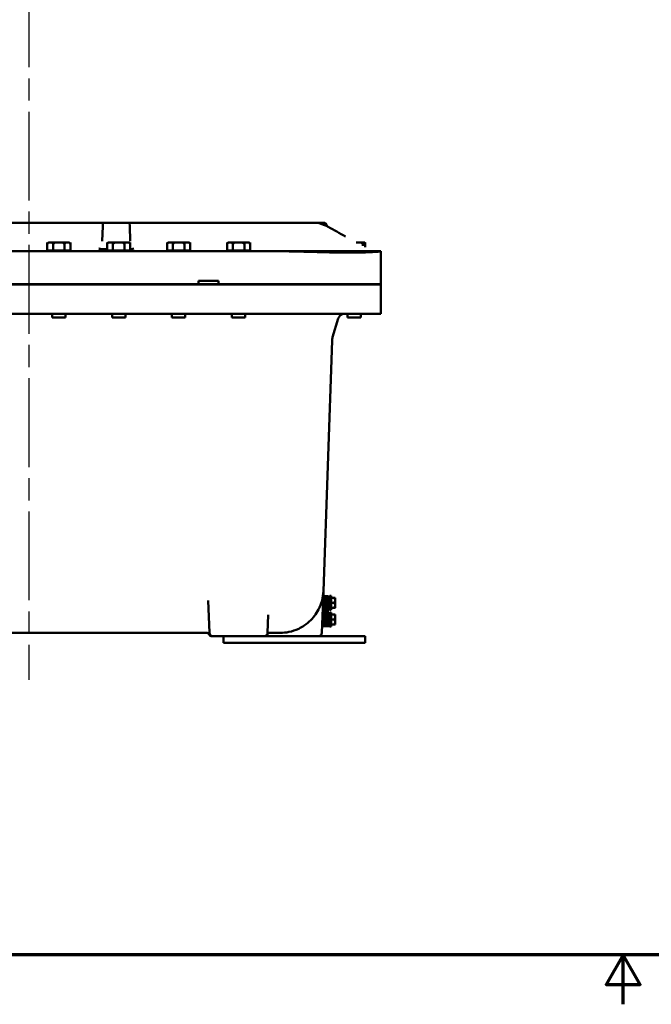
# Model space of a CAD drawing. Units: inches. Extents: x 1 to 162, y 1 to 125.
# Drawn here: x 59 to 83, y 1 to 38 of the extents above; entities that cross this region are included whole.
import ezdxf

# ---------------------------------------------------------------- set-up
doc = ezdxf.new("R2010")
doc.units = ezdxf.units.IN
doc.header["$LTSCALE"] = 7.407407
doc.header["$MEASUREMENT"] = 0
doc.linetypes.add('CHAIN', pattern=[0.7087, 0.4724, -0.0591, 0.1181, -0.0591])
for name, color, linetype, lineweight in [('Border (ANSI)', 7, 'Continuous', 70), ('Centerline (ANSI)', 7, 'Continuous', 25), ('Visible (ANSI)', 7, 'Continuous', 50)]:
    doc.layers.add(name, color=color, linetype=linetype, lineweight=lineweight)

# ---------------------------------------------------------------- blocks, each defined once
blk = doc.blocks.new('Borders Default Border')
at = {"layer": 'Border (ANSI)', "flags": 128}
for points in [[(0.3937, 0.3937), (0.3937, 16.6063), (21.6063, 16.6063), (21.6063, 0.3937), (0.3937, 0.3937)], [(11, 0.1437), (11, 0.3937), (10.9134, 0.2437), (11.0866, 0.2437), (11, 0.3937)]]:
    blk.add_lwpolyline(points, dxfattribs=at)

msp = doc.modelspace()

# ---------------------------------------------------------------- linework, layer by layer
at = {"layer": 'Centerline (ANSI)', "linetype": 'CHAIN', "ltscale": 0.952448}
msp.add_line((59.16, 109.559), (59.16, 13.238), dxfattribs=at)
at = {"layer": 'Visible (ANSI)'}
for p, q in [((61.942, 30.395), (56.379, 30.395)), ((61.942, 30.395), (61.937, 30.267)), ((62.07, 30.395), (61.942, 30.395)), ((62.813, 30.395), (62.07, 30.395)), ((62.942, 30.395), (62.813, 30.395)), ((62.946, 30.267), (62.942, 30.395)), ((65.917, 30.395), (62.942, 30.395)), ((67.168, 30.395), (65.917, 30.395)), ((69.848, 30.395), (67.168, 30.395)), ((70.227, 30.395), (69.848, 30.395)), ((61.937, 30.267), (61.917, 29.702)), ((62.966, 29.702), (62.946, 30.267)), ((70.352, 30.267), (70.352, 30.274)), ((59.852, 29.582), (59.852, 29.655)), ((59.852, 29.655), (59.852, 29.655)), ((59.852, 29.655), (59.852, 29.357)), ((59.91, 29.655), (59.91, 29.655)), ((59.961, 29.655), (59.911, 29.655)), ((60.069, 29.655), (59.961, 29.655)), ((60.077, 29.655), (60.069, 29.655)), ((60.069, 29.582), (60.069, 29.655)), ((60.069, 29.655), (60.069, 29.582)), ((60.069, 29.655), (60.069, 29.655)), ((60.069, 29.655), (60.069, 29.357)), ((60.069, 29.655), (60.069, 29.655)), ((60.077, 29.655), (60.12, 29.655)), ((60.285, 29.655), (60.12, 29.655)), ((60.451, 29.655), (60.285, 29.655)), ((60.451, 29.655), (60.494, 29.655)), ((60.502, 29.655), (60.494, 29.655)), ((60.61, 29.655), (60.502, 29.655)), ((60.502, 29.655), (60.502, 29.582)), ((60.502, 29.582), (60.502, 29.655)), ((60.502, 29.655), (60.502, 29.357)), ((60.502, 29.655), (60.502, 29.655)), ((60.502, 29.655), (60.502, 29.655)), ((60.659, 29.655), (60.61, 29.655)), ((60.66, 29.655), (60.66, 29.655)), ((60.718, 29.655), (60.718, 29.582)), ((60.718, 29.655), (60.718, 29.655)), ((60.718, 29.655), (60.718, 29.357)), ((62.102, 29.582), (62.102, 29.655)), ((62.102, 29.655), (62.102, 29.655)), ((62.102, 29.655), (62.102, 29.357)), ((62.16, 29.655), (62.16, 29.655)), ((62.211, 29.655), (62.161, 29.655)), ((62.319, 29.655), (62.211, 29.655)), ((62.327, 29.655), (62.319, 29.655)), ((62.319, 29.582), (62.319, 29.655)), ((62.319, 29.655), (62.319, 29.582)), ((62.319, 29.655), (62.319, 29.655)), ((62.319, 29.655), (62.319, 29.357)), ((62.319, 29.655), (62.319, 29.655)), ((62.327, 29.655), (62.37, 29.655)), ((62.535, 29.655), (62.37, 29.655)), ((62.701, 29.655), (62.535, 29.655)), ((62.701, 29.655), (62.744, 29.655)), ((62.752, 29.655), (62.744, 29.655)), ((62.86, 29.655), (62.752, 29.655)), ((62.752, 29.655), (62.752, 29.582)), ((62.752, 29.582), (62.752, 29.655)), ((62.752, 29.655), (62.752, 29.357)), ((62.752, 29.655), (62.752, 29.655)), ((62.752, 29.655), (62.752, 29.655)), ((62.909, 29.655), (62.86, 29.655)), ((62.91, 29.655), (62.91, 29.655)), ((62.968, 29.655), (62.968, 29.582)), ((62.968, 29.655), (62.968, 29.655)), ((62.968, 29.655), (62.968, 29.357)), ((64.352, 29.582), (64.352, 29.655)), ((64.352, 29.655), (64.352, 29.655)), ((64.352, 29.655), (64.352, 29.357)), ((64.41, 29.655), (64.41, 29.655)), ((64.461, 29.655), (64.411, 29.655)), ((64.569, 29.655), (64.461, 29.655)), ((64.577, 29.655), (64.569, 29.655)), ((64.569, 29.582), (64.569, 29.655)), ((64.569, 29.655), (64.569, 29.582)), ((64.569, 29.655), (64.569, 29.655)), ((64.569, 29.655), (64.569, 29.357)), ((64.569, 29.655), (64.569, 29.655)), ((64.577, 29.655), (64.62, 29.655)), ((64.785, 29.655), (64.62, 29.655)), ((64.951, 29.655), (64.785, 29.655)), ((64.951, 29.655), (64.994, 29.655)), ((65.002, 29.655), (64.994, 29.655)), ((65.11, 29.655), (65.002, 29.655)), ((65.002, 29.655), (65.002, 29.582)), ((65.002, 29.582), (65.002, 29.655)), ((65.002, 29.655), (65.002, 29.357)), ((65.002, 29.655), (65.002, 29.655)), ((65.002, 29.655), (65.002, 29.655)), ((65.159, 29.655), (65.11, 29.655)), ((65.16, 29.655), (65.16, 29.655)), ((65.218, 29.655), (65.218, 29.582)), ((65.218, 29.655), (65.218, 29.655)), ((65.218, 29.655), (65.218, 29.357)), ((66.602, 29.582), (66.602, 29.655)), ((66.602, 29.655), (66.602, 29.655)), ((66.602, 29.655), (66.602, 29.357)), ((66.66, 29.655), (66.66, 29.655)), ((66.711, 29.655), (66.661, 29.655)), ((66.819, 29.655), (66.711, 29.655)), ((66.827, 29.655), (66.819, 29.655)), ((66.819, 29.582), (66.819, 29.655)), ((66.819, 29.655), (66.819, 29.582)), ((66.819, 29.655), (66.819, 29.655)), ((66.819, 29.655), (66.819, 29.357)), ((66.819, 29.655), (66.819, 29.655)), ((66.827, 29.655), (66.87, 29.655)), ((67.035, 29.655), (66.87, 29.655)), ((67.201, 29.655), (67.035, 29.655)), ((67.201, 29.655), (67.244, 29.655)), ((67.252, 29.655), (67.244, 29.655)), ((67.36, 29.655), (67.252, 29.655)), ((67.252, 29.655), (67.252, 29.582)), ((67.252, 29.582), (67.252, 29.655)), ((67.252, 29.655), (67.252, 29.357)), ((67.252, 29.655), (67.252, 29.655)), ((67.252, 29.655), (67.252, 29.655)), ((67.409, 29.655), (67.36, 29.655)), ((67.41, 29.655), (67.41, 29.655)), ((67.468, 29.655), (67.468, 29.582)), ((67.468, 29.655), (67.468, 29.655)), ((67.468, 29.655), (67.468, 29.357)), ((71.496, 29.655), (71.458, 29.655)), ((71.641, 29.655), (71.496, 29.655)), ((71.641, 29.655), (71.675, 29.655)), ((71.702, 29.655), (71.675, 29.655)), ((71.747, 29.655), (71.702, 29.655)), ((71.702, 29.655), (71.702, 29.582)), ((71.702, 29.582), (71.702, 29.655)), ((71.702, 29.655), (71.702, 29.655)), ((71.702, 29.655), (71.702, 29.655)), ((71.702, 29.655), (71.702, 29.521)), ((71.755, 29.655), (71.747, 29.655)), ((71.792, 29.655), (71.792, 29.582)), ((71.792, 29.655), (71.792, 29.655)), ((71.792, 29.585), (71.792, 29.655)), ((71.792, 29.655), (71.792, 29.655)), ((71.792, 29.655), (71.792, 29.471)), ((68.373, 29.332), (49.948, 29.332)), ((49.948, 29.327), (68.373, 29.327)), ((59.852, 29.357), (60.069, 29.357)), ((59.935, 29.357), (59.935, 29.332)), ((60.069, 29.357), (60.502, 29.357)), ((60.502, 29.357), (60.718, 29.357)), ((60.635, 29.357), (60.635, 29.332)), ((62.102, 29.397), (61.937, 29.397)), ((62.102, 29.357), (62.319, 29.357)), ((62.185, 29.357), (62.185, 29.332)), ((62.319, 29.357), (62.752, 29.357)), ((62.752, 29.357), (62.968, 29.357)), ((62.885, 29.357), (62.885, 29.332)), ((64.352, 29.357), (64.569, 29.357)), ((64.435, 29.357), (64.435, 29.332)), ((64.569, 29.357), (65.002, 29.357)), ((65.002, 29.357), (65.218, 29.357)), ((65.135, 29.357), (65.135, 29.332)), ((66.602, 29.357), (66.819, 29.357)), ((66.685, 29.357), (66.685, 29.332)), ((66.819, 29.357), (67.252, 29.357)), ((67.252, 29.357), (67.468, 29.357)), ((67.385, 29.357), (67.385, 29.332)), ((68.373, 29.332), (72.335, 29.332)), ((72.38, 29.325), (72.38, 29.327)), ((72.38, 28.082), (72.38, 29.325)), ((68.565, 28.081), (49.753, 28.081)), ((52.79, 28.082), (65.53, 28.082)), ((60.035, 28.082), (60.035, 28.081)), ((60.535, 28.082), (60.535, 28.081)), ((62.285, 28.082), (62.285, 28.081)), ((62.785, 28.082), (62.785, 28.081)), ((64.535, 28.082), (64.535, 28.081)), ((65.035, 28.082), (65.035, 28.081)), ((65.53, 28.082), (65.53, 28.207)), ((65.53, 28.207), (66.28, 28.207)), ((65.78, 28.082), (65.53, 28.082)), ((66.03, 28.082), (65.78, 28.082)), ((66.28, 28.082), (66.03, 28.082)), ((66.28, 28.207), (66.28, 28.082)), ((66.28, 28.082), (68.6, 28.082)), ((66.785, 28.082), (66.785, 28.081)), ((67.285, 28.082), (67.285, 28.081)), ((68.565, 28.081), (72.378, 28.081)), ((72.38, 28.082), (68.6, 28.082)), ((71.13, 28.082), (71.13, 28.081)), ((71.63, 28.082), (71.63, 28.081)), ((72.378, 28.081), (72.378, 26.976)), ((68.528, 26.976), (49.79, 26.976)), ((72.378, 26.976), (72.378, 26.976)), ((49.79, 26.972), (68.528, 26.972)), ((60.035, 26.972), (60.035, 26.832)), ((60.535, 26.832), (60.035, 26.832)), ((60.535, 26.972), (60.535, 26.832)), ((62.285, 26.972), (62.285, 26.832)), ((62.785, 26.832), (62.285, 26.832)), ((62.785, 26.972), (62.785, 26.832)), ((64.535, 26.972), (64.535, 26.832)), ((65.035, 26.832), (64.535, 26.832)), ((65.035, 26.972), (65.035, 26.832)), ((66.785, 26.972), (66.785, 26.832)), ((67.285, 26.832), (66.785, 26.832)), ((67.285, 26.972), (67.285, 26.832)), ((72.338, 26.972), (68.528, 26.972)), ((70.782, 26.795), (70.568, 26.098)), ((71.13, 26.972), (71.13, 26.832)), ((71.63, 26.832), (71.13, 26.832)), ((71.63, 26.972), (71.63, 26.832)), ((70.219, 16.567), (70.547, 25.969)), ((70.164, 14.999), (70.219, 16.567)), ((70.302, 16.378), (70.212, 16.378)), ((70.212, 15.253), (70.212, 16.378)), ((70.302, 16.378), (70.392, 16.378)), ((70.302, 16.378), (70.302, 15.253)), ((70.302, 15.253), (70.302, 16.378)), ((70.392, 16.378), (70.392, 15.253)), ((70.469, 16.372), (70.392, 16.372)), ((70.469, 16.388), (70.469, 15.868)), ((70.519, 16.388), (70.469, 16.388)), ((70.519, 16.388), (70.519, 15.868)), ((70.519, 16.316), (70.642, 16.316)), ((70.659, 16.222), (70.659, 16.312)), ((65.898, 16.215), (65.94, 14.999)), ((70.212, 16.003), (70.199, 16.003)), ((70.212, 16.253), (70.208, 16.253)), ((70.519, 16.128), (70.642, 16.128)), ((70.519, 15.941), (70.642, 15.941)), ((70.659, 16.034), (70.659, 16.222)), ((70.659, 15.944), (70.659, 16.034)), ((68.128, 14.999), (68.151, 15.676)), ((70.212, 15.628), (70.186, 15.628)), ((70.392, 15.884), (70.469, 15.884)), ((70.469, 15.747), (70.392, 15.747)), ((70.519, 15.868), (70.469, 15.868)), ((70.469, 15.763), (70.469, 15.243)), ((70.519, 15.763), (70.469, 15.763)), ((70.519, 15.763), (70.519, 15.243)), ((70.519, 15.691), (70.642, 15.691)), ((70.659, 15.597), (70.659, 15.687)), ((70.659, 15.409), (70.659, 15.597)), ((70.212, 15.378), (70.177, 15.378)), ((70.302, 15.253), (70.212, 15.253)), ((70.302, 15.253), (70.392, 15.253)), ((70.392, 15.259), (70.469, 15.259)), ((70.519, 15.243), (70.469, 15.243)), ((70.519, 15.503), (70.642, 15.503)), ((70.519, 15.316), (70.642, 15.316)), ((70.659, 15.319), (70.659, 15.409)), ((52.498, 15.003), (65.82, 15.003)), ((66.036, 14.878), (66.065, 14.878)), ((66.065, 14.878), (68.003, 14.878)), ((66.472, 14.628), (66.472, 14.878)), ((71.784, 14.878), (68.003, 14.878)), ((68.219, 15.003), (68.6, 15.003)), ((71.784, 14.628), (71.784, 14.878)), ((66.472, 14.628), (71.784, 14.628))]:
    msp.add_line(p, q, dxfattribs=at)
for centre, radius, start, end in [((70.227, 30.27), 0.125, 2, 90), ((59.927, 29.582), 0.0748, 102.9846, 180), ((60.643, 29.582), 0.0748, 0, 77.0154), ((62.177, 29.582), 0.0748, 102.9846, 180), ((62.893, 29.582), 0.0748, 0, 77.0154), ((64.427, 29.582), 0.0748, 102.9846, 180), ((65.143, 29.582), 0.0748, 0, 77.0154), ((66.677, 29.582), 0.0748, 102.9846, 180), ((67.393, 29.582), 0.0748, 0, 77.0154), ((71.738, 29.582), 0.0748, 70.2737, 77.0154), ((72.335, 29.145), 0.188, 76.1087, 90), ((72.338, 27.159), 0.188, 270, 282.1302), ((71.047, 25.952), 0.5, 163.0006, 178), ((65.82, 14.878), 0.125, 30, 90), ((66.036, 15.003), 0.125, 210, 270), ((66.065, 15.003), 0.125, 182, 270), ((68.003, 15.003), 0.125, 270, 358), ((68.219, 14.878), 0.125, 90, 150), ((70.039, 15.003), 0.125, 270, 358)]:
    msp.add_arc(centre, radius, start, end, dxfattribs=at)
for points, knots in [([(69.848, 30.395), (69.985, 30.395), (70.13, 30.364), (70.314, 30.287), (70.36, 30.264), (70.404, 30.239)], [0, 0, 0, 0, 1.476148, 1.476148, 1.965641, 1.965641, 1.965641, 1.965641]), ([(59.961, 29.655), (59.948, 29.655), (59.933, 29.655), (59.905, 29.65), (59.891, 29.646), (59.873, 29.633), (59.867, 29.627), (59.859, 29.614), (59.856, 29.607), (59.853, 29.595), (59.852, 29.588), (59.852, 29.582)], [1.1821674, 1.1821674, 1.1821674, 1.1821674, 1.3795616, 1.3795616, 1.5769558, 1.5769558, 1.6715101, 1.6715101, 1.7294018, 1.7294018, 1.7732511, 1.7732511, 1.7732511, 1.7732511]), ([(60.069, 29.582), (60.069, 29.588), (60.068, 29.595), (60.065, 29.607), (60.062, 29.614), (60.054, 29.627), (60.048, 29.633), (60.03, 29.646), (60.016, 29.65), (59.988, 29.655), (59.973, 29.655), (59.961, 29.655)], [0.5910837, 0.5910837, 0.5910837, 0.5910837, 0.634933, 0.634933, 0.6928248, 0.6928248, 0.787379, 0.787379, 0.9847732, 0.9847732, 1.1821674, 1.1821674, 1.1821674, 1.1821674]), ([(60.285, 29.655), (60.259, 29.655), (60.231, 29.655), (60.175, 29.65), (60.147, 29.646), (60.111, 29.633), (60.098, 29.627), (60.082, 29.614), (60.076, 29.607), (60.07, 29.595), (60.069, 29.588), (60.069, 29.582)], [1.1821674, 1.1821674, 1.1821674, 1.1821674, 1.3795616, 1.3795616, 1.5769558, 1.5769558, 1.6715101, 1.6715101, 1.7294018, 1.7294018, 1.7732511, 1.7732511, 1.7732511, 1.7732511]), ([(60.502, 29.582), (60.502, 29.588), (60.5, 29.595), (60.494, 29.607), (60.488, 29.614), (60.473, 29.627), (60.46, 29.633), (60.424, 29.646), (60.396, 29.65), (60.34, 29.655), (60.311, 29.655), (60.285, 29.655)], [0.5910837, 0.5910837, 0.5910837, 0.5910837, 0.634933, 0.634933, 0.6928248, 0.6928248, 0.787379, 0.787379, 0.9847732, 0.9847732, 1.1821674, 1.1821674, 1.1821674, 1.1821674]), ([(60.61, 29.655), (60.597, 29.655), (60.583, 29.655), (60.555, 29.65), (60.541, 29.646), (60.523, 29.633), (60.516, 29.627), (60.509, 29.614), (60.506, 29.607), (60.503, 29.595), (60.502, 29.588), (60.502, 29.582)], [1.1821674, 1.1821674, 1.1821674, 1.1821674, 1.3795616, 1.3795616, 1.5769558, 1.5769558, 1.6715101, 1.6715101, 1.7294018, 1.7294018, 1.7732511, 1.7732511, 1.7732511, 1.7732511]), ([(60.718, 29.582), (60.718, 29.588), (60.717, 29.595), (60.714, 29.607), (60.711, 29.614), (60.704, 29.627), (60.697, 29.633), (60.679, 29.646), (60.665, 29.65), (60.637, 29.655), (60.623, 29.655), (60.61, 29.655)], [0.5910837, 0.5910837, 0.5910837, 0.5910837, 0.634933, 0.634933, 0.6928248, 0.6928248, 0.787379, 0.787379, 0.9847732, 0.9847732, 1.1821674, 1.1821674, 1.1821674, 1.1821674]), ([(62.211, 29.655), (62.198, 29.655), (62.183, 29.655), (62.155, 29.65), (62.141, 29.646), (62.123, 29.633), (62.117, 29.627), (62.109, 29.614), (62.106, 29.607), (62.103, 29.595), (62.102, 29.588), (62.102, 29.582)], [1.1821674, 1.1821674, 1.1821674, 1.1821674, 1.3795616, 1.3795616, 1.5769558, 1.5769558, 1.6715101, 1.6715101, 1.7294018, 1.7294018, 1.7732511, 1.7732511, 1.7732511, 1.7732511]), ([(62.319, 29.582), (62.319, 29.588), (62.318, 29.595), (62.315, 29.607), (62.312, 29.614), (62.304, 29.627), (62.298, 29.633), (62.28, 29.646), (62.266, 29.65), (62.238, 29.655), (62.223, 29.655), (62.211, 29.655)], [0.5910837, 0.5910837, 0.5910837, 0.5910837, 0.634933, 0.634933, 0.6928248, 0.6928248, 0.787379, 0.787379, 0.9847732, 0.9847732, 1.1821674, 1.1821674, 1.1821674, 1.1821674]), ([(62.535, 29.655), (62.509, 29.655), (62.481, 29.655), (62.425, 29.65), (62.397, 29.646), (62.361, 29.633), (62.348, 29.627), (62.332, 29.614), (62.326, 29.607), (62.32, 29.595), (62.319, 29.588), (62.319, 29.582)], [1.1821674, 1.1821674, 1.1821674, 1.1821674, 1.3795616, 1.3795616, 1.5769558, 1.5769558, 1.6715101, 1.6715101, 1.7294018, 1.7294018, 1.7732511, 1.7732511, 1.7732511, 1.7732511]), ([(62.752, 29.582), (62.752, 29.588), (62.75, 29.595), (62.744, 29.607), (62.738, 29.614), (62.723, 29.627), (62.71, 29.633), (62.674, 29.646), (62.646, 29.65), (62.59, 29.655), (62.561, 29.655), (62.535, 29.655)], [0.5910837, 0.5910837, 0.5910837, 0.5910837, 0.634933, 0.634933, 0.6928248, 0.6928248, 0.787379, 0.787379, 0.9847732, 0.9847732, 1.1821674, 1.1821674, 1.1821674, 1.1821674]), ([(62.86, 29.655), (62.847, 29.655), (62.833, 29.655), (62.805, 29.65), (62.791, 29.646), (62.773, 29.633), (62.766, 29.627), (62.759, 29.614), (62.756, 29.607), (62.753, 29.595), (62.752, 29.588), (62.752, 29.582)], [1.1821674, 1.1821674, 1.1821674, 1.1821674, 1.3795616, 1.3795616, 1.5769558, 1.5769558, 1.6715101, 1.6715101, 1.7294018, 1.7294018, 1.7732511, 1.7732511, 1.7732511, 1.7732511]), ([(62.968, 29.582), (62.968, 29.588), (62.967, 29.595), (62.964, 29.607), (62.961, 29.614), (62.954, 29.627), (62.947, 29.633), (62.929, 29.646), (62.915, 29.65), (62.887, 29.655), (62.873, 29.655), (62.86, 29.655)], [0.5910837, 0.5910837, 0.5910837, 0.5910837, 0.634933, 0.634933, 0.6928248, 0.6928248, 0.787379, 0.787379, 0.9847732, 0.9847732, 1.1821674, 1.1821674, 1.1821674, 1.1821674]), ([(64.461, 29.655), (64.448, 29.655), (64.433, 29.655), (64.405, 29.65), (64.391, 29.646), (64.373, 29.633), (64.367, 29.627), (64.359, 29.614), (64.356, 29.607), (64.353, 29.595), (64.352, 29.588), (64.352, 29.582)], [1.1821674, 1.1821674, 1.1821674, 1.1821674, 1.3795616, 1.3795616, 1.5769558, 1.5769558, 1.6715101, 1.6715101, 1.7294018, 1.7294018, 1.7732511, 1.7732511, 1.7732511, 1.7732511]), ([(64.569, 29.582), (64.569, 29.588), (64.568, 29.595), (64.565, 29.607), (64.562, 29.614), (64.554, 29.627), (64.548, 29.633), (64.53, 29.646), (64.516, 29.65), (64.488, 29.655), (64.473, 29.655), (64.461, 29.655)], [0.5910837, 0.5910837, 0.5910837, 0.5910837, 0.634933, 0.634933, 0.6928248, 0.6928248, 0.787379, 0.787379, 0.9847732, 0.9847732, 1.1821674, 1.1821674, 1.1821674, 1.1821674]), ([(64.785, 29.655), (64.759, 29.655), (64.731, 29.655), (64.675, 29.65), (64.647, 29.646), (64.611, 29.633), (64.598, 29.627), (64.582, 29.614), (64.576, 29.607), (64.57, 29.595), (64.569, 29.588), (64.569, 29.582)], [1.1821674, 1.1821674, 1.1821674, 1.1821674, 1.3795616, 1.3795616, 1.5769558, 1.5769558, 1.6715101, 1.6715101, 1.7294018, 1.7294018, 1.7732511, 1.7732511, 1.7732511, 1.7732511]), ([(65.002, 29.582), (65.002, 29.588), (65, 29.595), (64.994, 29.607), (64.988, 29.614), (64.973, 29.627), (64.96, 29.633), (64.924, 29.646), (64.896, 29.65), (64.84, 29.655), (64.811, 29.655), (64.785, 29.655)], [0.5910837, 0.5910837, 0.5910837, 0.5910837, 0.634933, 0.634933, 0.6928248, 0.6928248, 0.787379, 0.787379, 0.9847732, 0.9847732, 1.1821674, 1.1821674, 1.1821674, 1.1821674]), ([(65.11, 29.655), (65.097, 29.655), (65.083, 29.655), (65.055, 29.65), (65.041, 29.646), (65.023, 29.633), (65.016, 29.627), (65.009, 29.614), (65.006, 29.607), (65.003, 29.595), (65.002, 29.588), (65.002, 29.582)], [1.1821674, 1.1821674, 1.1821674, 1.1821674, 1.3795616, 1.3795616, 1.5769558, 1.5769558, 1.6715101, 1.6715101, 1.7294018, 1.7294018, 1.7732511, 1.7732511, 1.7732511, 1.7732511]), ([(65.218, 29.582), (65.218, 29.588), (65.217, 29.595), (65.214, 29.607), (65.211, 29.614), (65.204, 29.627), (65.197, 29.633), (65.179, 29.646), (65.165, 29.65), (65.137, 29.655), (65.123, 29.655), (65.11, 29.655)], [0.5910837, 0.5910837, 0.5910837, 0.5910837, 0.634933, 0.634933, 0.6928248, 0.6928248, 0.787379, 0.787379, 0.9847732, 0.9847732, 1.1821674, 1.1821674, 1.1821674, 1.1821674]), ([(66.711, 29.655), (66.698, 29.655), (66.683, 29.655), (66.655, 29.65), (66.641, 29.646), (66.623, 29.633), (66.617, 29.627), (66.609, 29.614), (66.606, 29.607), (66.603, 29.595), (66.602, 29.588), (66.602, 29.582)], [1.1821674, 1.1821674, 1.1821674, 1.1821674, 1.3795616, 1.3795616, 1.5769558, 1.5769558, 1.6715101, 1.6715101, 1.7294018, 1.7294018, 1.7732511, 1.7732511, 1.7732511, 1.7732511]), ([(66.819, 29.582), (66.819, 29.588), (66.818, 29.595), (66.815, 29.607), (66.812, 29.614), (66.804, 29.627), (66.798, 29.633), (66.78, 29.646), (66.766, 29.65), (66.738, 29.655), (66.723, 29.655), (66.711, 29.655)], [0.5910837, 0.5910837, 0.5910837, 0.5910837, 0.634933, 0.634933, 0.6928248, 0.6928248, 0.787379, 0.787379, 0.9847732, 0.9847732, 1.1821674, 1.1821674, 1.1821674, 1.1821674]), ([(67.035, 29.655), (67.009, 29.655), (66.981, 29.655), (66.925, 29.65), (66.897, 29.646), (66.861, 29.633), (66.848, 29.627), (66.832, 29.614), (66.826, 29.607), (66.82, 29.595), (66.819, 29.588), (66.819, 29.582)], [1.1821674, 1.1821674, 1.1821674, 1.1821674, 1.3795616, 1.3795616, 1.5769558, 1.5769558, 1.6715101, 1.6715101, 1.7294018, 1.7294018, 1.7732511, 1.7732511, 1.7732511, 1.7732511]), ([(67.252, 29.582), (67.252, 29.588), (67.25, 29.595), (67.244, 29.607), (67.238, 29.614), (67.223, 29.627), (67.21, 29.633), (67.174, 29.646), (67.146, 29.65), (67.09, 29.655), (67.061, 29.655), (67.035, 29.655)], [0.5910837, 0.5910837, 0.5910837, 0.5910837, 0.634933, 0.634933, 0.6928248, 0.6928248, 0.787379, 0.787379, 0.9847732, 0.9847732, 1.1821674, 1.1821674, 1.1821674, 1.1821674]), ([(67.36, 29.655), (67.347, 29.655), (67.333, 29.655), (67.305, 29.65), (67.291, 29.646), (67.273, 29.633), (67.266, 29.627), (67.259, 29.614), (67.256, 29.607), (67.253, 29.595), (67.252, 29.588), (67.252, 29.582)], [1.1821674, 1.1821674, 1.1821674, 1.1821674, 1.3795616, 1.3795616, 1.5769558, 1.5769558, 1.6715101, 1.6715101, 1.7294018, 1.7294018, 1.7732511, 1.7732511, 1.7732511, 1.7732511]), ([(67.468, 29.582), (67.468, 29.588), (67.467, 29.595), (67.464, 29.607), (67.461, 29.614), (67.454, 29.627), (67.447, 29.633), (67.429, 29.646), (67.415, 29.65), (67.387, 29.655), (67.373, 29.655), (67.36, 29.655)], [0.5910837, 0.5910837, 0.5910837, 0.5910837, 0.634933, 0.634933, 0.6928248, 0.6928248, 0.787379, 0.787379, 0.9847732, 0.9847732, 1.1821674, 1.1821674, 1.1821674, 1.1821674]), ([(71.702, 29.582), (71.702, 29.588), (71.7, 29.595), (71.695, 29.607), (71.689, 29.614), (71.674, 29.627), (71.662, 29.633), (71.627, 29.646), (71.601, 29.65), (71.548, 29.655), (71.521, 29.655), (71.496, 29.655)], [0.5910837, 0.5910837, 0.5910837, 0.5910837, 0.634933, 0.634933, 0.6928248, 0.6928248, 0.787379, 0.787379, 0.9847732, 0.9847732, 1.1821674, 1.1821674, 1.1821674, 1.1821674]), ([(71.747, 29.655), (71.742, 29.655), (71.736, 29.655), (71.724, 29.65), (71.718, 29.646), (71.711, 29.633), (71.708, 29.627), (71.705, 29.614), (71.703, 29.607), (71.702, 29.595), (71.702, 29.588), (71.702, 29.582)], [1.1821674, 1.1821674, 1.1821674, 1.1821674, 1.3795616, 1.3795616, 1.5769558, 1.5769558, 1.6715101, 1.6715101, 1.7294018, 1.7294018, 1.7732511, 1.7732511, 1.7732511, 1.7732511]), ([(71.792, 29.582), (71.792, 29.588), (71.792, 29.595), (71.791, 29.607), (71.789, 29.614), (71.786, 29.627), (71.783, 29.633), (71.776, 29.646), (71.77, 29.65), (71.758, 29.655), (71.752, 29.655), (71.747, 29.655)], [0.5910837, 0.5910837, 0.5910837, 0.5910837, 0.634933, 0.634933, 0.6928248, 0.6928248, 0.787379, 0.787379, 0.9847732, 0.9847732, 1.1821674, 1.1821674, 1.1821674, 1.1821674]), ([(61.937, 29.397), (61.922, 29.397), (61.907, 29.398), (61.873, 29.401), (61.854, 29.405), (61.818, 29.414), (61.802, 29.421), (61.787, 29.428), (61.786, 29.428), (61.786, 29.428)], [0, 0, 0, 0, 0.1124289, 0.1124289, 0.2677608, 0.2677608, 0.4185566, 0.4185566, 0.4195829, 0.4195829, 0.4195829, 0.4195829]), ([(63.097, 29.428), (63.097, 29.428), (63.096, 29.428), (63.073, 29.416), (63.049, 29.409), (63.006, 29.401), (62.987, 29.398), (62.968, 29.398)], [-0.0010298, -0.0010298, -0.0010298, -0.0010298, 0, 0, 0.2338977, 0.2338977, 0.4018439, 0.4018439, 0.4018439, 0.4018439]), ([(68.373, 29.327), (68.39, 29.327), (68.408, 29.327), (68.445, 29.327), (68.466, 29.327), (68.524, 29.326), (68.562, 29.326), (68.6, 29.325)], [-0.6268296, -0.6268296, -0.6268296, -0.6268296, -0.4931293, -0.4931293, -0.3392063, -0.3392063, -0.049898, -0.049898, -0.049898, -0.049898]), ([(68.6, 29.325), (68.9, 29.32), (69.199, 29.314), (69.94, 29.295), (70.365, 29.283), (70.922, 29.273), (71.088, 29.271), (71.389, 29.271), (71.524, 29.272), (71.872, 29.279), (72.05, 29.288), (72.311, 29.308), (72.38, 29.318), (72.38, 29.325)], [-15.696192, -15.696192, -15.696192, -15.696192, -13.406665, -13.406665, -9.888173, -9.888173, -8.250672, -8.250672, -6.685574, -6.685574, -3.773308, -3.773308, -0.579277, -0.579277, -0.579277, -0.579277]), ([(72.378, 26.976), (72.378, 26.977), (72.353, 26.977), (72.251, 26.978), (72.172, 26.979), (71.87, 26.98), (71.587, 26.98), (70.876, 26.98), (70.455, 26.979), (69.538, 26.978), (69.054, 26.977), (68.565, 26.976)], [-15.345131, -15.345131, -15.345131, -15.345131, -13.42867, -13.42867, -11.39977, -11.39977, -7.623154, -7.623154, -3.820135, -3.820135, -0.094201, -0.094201, -0.094201, -0.094201]), ([(70.782, 26.795), (70.789, 26.82), (70.801, 26.844), (70.832, 26.888), (70.851, 26.907), (70.893, 26.939), (70.917, 26.951), (70.968, 26.968), (70.994, 26.972), (71.021, 26.972)], [0, 0, 0, 0, 0.25, 0.25, 0.5, 0.5, 0.75, 0.75, 1, 1, 1, 1]), ([(68.6, 15.003), (68.708, 15.003), (68.818, 15.014), (69.051, 15.062), (69.175, 15.103), (69.367, 15.194), (69.437, 15.234), (69.59, 15.337), (69.673, 15.405), (69.813, 15.546), (69.872, 15.616), (69.981, 15.772), (70.032, 15.859), (70.1, 16.01), (70.123, 16.068), (70.153, 16.161), (70.162, 16.194), (70.198, 16.337), (70.215, 16.452), (70.219, 16.567)], [-0.0007787, -0.0007787, -0.0007787, -0.0007787, 0.0426854, 0.0426854, 0.0930922, 0.0930922, 0.1232466, 0.1232466, 0.1608617, 0.1608617, 0.1913827, 0.1913827, 0.2227775, 0.2227775, 0.2414009, 0.2414009, 0.2515072, 0.2515072, 0.2838952, 0.2838952, 0.2838952, 0.2838952])]:
    msp.add_open_spline(points, degree=3, knots=knots, dxfattribs=at)
for points in [[(70.404, 30.239), (70.618, 30.119), (70.834, 29.998), (71.05, 29.877)], [(59.91, 29.655), (59.911, 29.655), (59.911, 29.655), (59.911, 29.655)], [(60.076, 29.655), (60.084, 29.655), (60.091, 29.655), (60.098, 29.655)], [(60.077, 29.655), (60.076, 29.655), (60.076, 29.655), (60.076, 29.655)], [(60.098, 29.655), (60.105, 29.655), (60.112, 29.655), (60.119, 29.655)], [(60.119, 29.655), (60.12, 29.655), (60.12, 29.655), (60.12, 29.655)], [(60.451, 29.655), (60.459, 29.655), (60.466, 29.655), (60.473, 29.655)], [(60.451, 29.655), (60.451, 29.655), (60.451, 29.655), (60.451, 29.655)], [(60.473, 29.655), (60.48, 29.655), (60.487, 29.655), (60.494, 29.655)], [(60.494, 29.655), (60.494, 29.655), (60.494, 29.655), (60.494, 29.655)], [(60.659, 29.655), (60.66, 29.655), (60.66, 29.655), (60.66, 29.655)], [(62.16, 29.655), (62.161, 29.655), (62.161, 29.655), (62.161, 29.655)], [(62.326, 29.655), (62.334, 29.655), (62.341, 29.655), (62.348, 29.655)], [(62.327, 29.655), (62.326, 29.655), (62.326, 29.655), (62.326, 29.655)], [(62.348, 29.655), (62.355, 29.655), (62.362, 29.655), (62.369, 29.655)], [(62.369, 29.655), (62.37, 29.655), (62.37, 29.655), (62.37, 29.655)], [(62.701, 29.655), (62.709, 29.655), (62.716, 29.655), (62.723, 29.655)], [(62.701, 29.655), (62.701, 29.655), (62.701, 29.655), (62.701, 29.655)], [(62.723, 29.655), (62.73, 29.655), (62.737, 29.655), (62.744, 29.655)], [(62.744, 29.655), (62.744, 29.655), (62.744, 29.655), (62.744, 29.655)], [(62.909, 29.655), (62.91, 29.655), (62.91, 29.655), (62.91, 29.655)], [(64.41, 29.655), (64.411, 29.655), (64.411, 29.655), (64.411, 29.655)], [(64.576, 29.655), (64.584, 29.655), (64.591, 29.655), (64.598, 29.655)], [(64.577, 29.655), (64.576, 29.655), (64.576, 29.655), (64.576, 29.655)], [(64.598, 29.655), (64.605, 29.655), (64.612, 29.655), (64.619, 29.655)], [(64.619, 29.655), (64.62, 29.655), (64.62, 29.655), (64.62, 29.655)], [(64.951, 29.655), (64.959, 29.655), (64.966, 29.655), (64.973, 29.655)], [(64.951, 29.655), (64.951, 29.655), (64.951, 29.655), (64.951, 29.655)], [(64.973, 29.655), (64.98, 29.655), (64.987, 29.655), (64.994, 29.655)], [(64.994, 29.655), (64.994, 29.655), (64.994, 29.655), (64.994, 29.655)], [(65.159, 29.655), (65.16, 29.655), (65.16, 29.655), (65.16, 29.655)], [(66.66, 29.655), (66.661, 29.655), (66.661, 29.655), (66.661, 29.655)], [(66.826, 29.655), (66.834, 29.655), (66.841, 29.655), (66.848, 29.655)], [(66.827, 29.655), (66.826, 29.655), (66.826, 29.655), (66.826, 29.655)], [(66.848, 29.655), (66.855, 29.655), (66.862, 29.655), (66.869, 29.655)], [(66.869, 29.655), (66.87, 29.655), (66.87, 29.655), (66.87, 29.655)], [(67.201, 29.655), (67.209, 29.655), (67.216, 29.655), (67.223, 29.655)], [(67.201, 29.655), (67.201, 29.655), (67.201, 29.655), (67.201, 29.655)], [(67.223, 29.655), (67.23, 29.655), (67.237, 29.655), (67.244, 29.655)], [(67.244, 29.655), (67.244, 29.655), (67.244, 29.655), (67.244, 29.655)], [(67.409, 29.655), (67.41, 29.655), (67.41, 29.655), (67.41, 29.655)], [(71.496, 29.655), (71.484, 29.655), (71.472, 29.655), (71.459, 29.655)], [(71.641, 29.655), (71.642, 29.655), (71.642, 29.655), (71.642, 29.655)], [(71.642, 29.655), (71.648, 29.655), (71.653, 29.655), (71.659, 29.655)], [(71.659, 29.655), (71.664, 29.655), (71.67, 29.655), (71.675, 29.655)], [(71.675, 29.655), (71.675, 29.655), (71.675, 29.655), (71.675, 29.655)], [(68.565, 26.976), (68.553, 26.976), (68.541, 26.976), (68.528, 26.976)]]:
    msp.add_open_spline(points, degree=3, dxfattribs=at)
for points, weights in [([(70.642, 16.316), (70.653, 16.316), (70.657, 16.316)], [1, 1.02516522798, 1.01695982159]), ([(70.659, 16.222), (70.659, 16.265), (70.642, 16.316)], [1, 1.0379548493, 1]), ([(70.659, 16.312), (70.658, 16.314), (70.657, 16.316)], [1, 1.00031814011, 1.00056041509]), ([(70.642, 16.128), (70.659, 16.178), (70.659, 16.222)], [1, 1.0379548493, 1]), ([(70.659, 16.034), (70.659, 16.078), (70.642, 16.128)], [1, 1.0379548493, 1]), ([(70.642, 15.941), (70.659, 15.991), (70.659, 16.034)], [1, 1.0379548493, 1]), ([(70.657, 15.941), (70.653, 15.941), (70.642, 15.941)], [1.01695982159, 1.02516522798, 1]), ([(70.657, 15.941), (70.658, 15.942), (70.659, 15.944)], [1.00056041509, 1.00031814011, 1]), ([(70.642, 15.691), (70.653, 15.691), (70.657, 15.691)], [1, 1.02516522798, 1.01695982159]), ([(70.659, 15.597), (70.659, 15.64), (70.642, 15.691)], [1, 1.0379548493, 1]), ([(70.642, 15.503), (70.659, 15.553), (70.659, 15.597)], [1, 1.0379548493, 1]), ([(70.659, 15.687), (70.658, 15.689), (70.657, 15.691)], [1, 1.00031814011, 1.00056041509]), ([(70.659, 15.409), (70.659, 15.453), (70.642, 15.503)], [1, 1.0379548493, 1]), ([(70.642, 15.316), (70.659, 15.366), (70.659, 15.409)], [1, 1.0379548493, 1]), ([(70.657, 15.316), (70.653, 15.316), (70.642, 15.316)], [1.01695982159, 1.02516522798, 1]), ([(70.657, 15.316), (70.658, 15.317), (70.659, 15.319)], [1.00056041509, 1.00031814011, 1])]:
    msp.add_rational_spline(points, weights, degree=2, dxfattribs=at)

# ---------------------------------------------------------------- block references
at = {"xscale": 7.407407407407407, "yscale": 7.407407407407407, "zscale": 7.407407407407407}
msp.add_blockref('Borders Default Border', (0, 0), dxfattribs=at)

doc.saveas('drawing.dxf')
